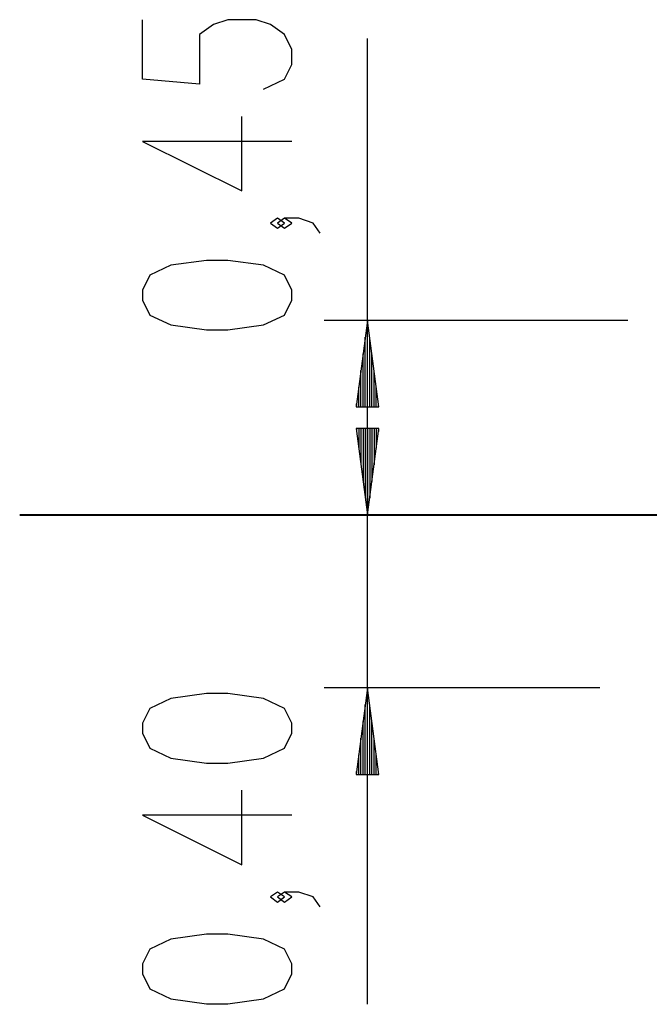
# Model space of a CAD drawing. Units: inches. Extents: x 10 to 89, y -6 to 106.
# Drawn here: x 27 to 42, y 65 to 88 of the extents above; entities that cross this region are included whole.
import ezdxf

# ---------------------------------------------------------------- set-up
doc = ezdxf.new("R2010")
doc.units = ezdxf.units.IN
doc.header["$MEASUREMENT"] = 0
doc.layers.add('Ebene 1', color=7, linetype='Continuous')

# ---------------------------------------------------------------- blocks, each defined once
blk = doc.blocks.new('block 2')
at = {"layer": 'Ebene 1', "color": 179, "lineweight": 25, "true_color": 0x1a171b}
for points in [[(33.013, 86.62), (33.505, 86.849), (33.669, 87.194), (33.669, 87.539), (33.505, 87.883), (33.177, 88.113), (32.848, 88.228), (32.192, 88.228), (31.864, 88.113), (31.536, 87.883), (31.536, 86.735), (30.223, 86.849), (30.223, 88.228)], [(35.419, 76.776), (35.419, 87.794)], [(33.669, 85.415), (30.223, 85.415), (32.52, 84.267), (32.52, 85.99)], [(35.419, 65.462), (35.419, 85.526)], [(33.505, 83.522), (33.341, 83.637), (33.177, 83.522), (33.341, 83.407), (33.505, 83.522), (33.505, 83.522)], [(34.325, 83.293), (34.161, 83.522), (33.833, 83.637), (33.505, 83.637), (33.341, 83.522), (33.505, 83.407), (33.669, 83.522), (33.505, 83.637)], [(33.669, 81.744), (33.669, 81.973), (33.505, 82.318), (33.013, 82.548), (32.192, 82.662), (31.7, 82.662), (30.88, 82.548), (30.388, 82.318), (30.223, 81.973), (30.223, 81.744), (30.388, 81.399), (30.88, 81.17), (31.7, 81.054), (32.192, 81.054), (33.013, 81.17), (33.505, 81.399), (33.669, 81.744), (33.669, 81.744)], [(41.436, 81.276), (34.419, 81.276)], [(35.419, 81.276), (35.156, 79.276)], [(35.419, 79.276), (35.419, 81.276)], [(35.419, 79.276), (35.419, 81.276)], [(35.682, 79.276), (35.419, 81.276)], [(35.368, 79.276), (35.368, 80.89)], [(35.47, 79.276), (35.47, 80.89)], [(35.317, 79.276), (35.317, 80.504)], [(35.52, 79.276), (35.52, 80.504)], [(35.266, 79.276), (35.266, 80.118)], [(35.571, 79.276), (35.571, 80.118)], [(35.216, 79.276), (35.216, 79.733)], [(35.622, 79.276), (35.622, 79.733)], [(35.156, 79.276), (35.682, 79.276)], [(35.165, 79.276), (35.165, 79.347)], [(35.165, 79.276), (35.165, 79.347)], [(35.673, 79.276), (35.673, 79.347)], [(35.673, 79.276), (35.673, 79.347)], [(35.156, 78.776), (35.419, 76.776)], [(35.682, 78.776), (35.156, 78.776)], [(35.156, 78.776), (35.419, 76.776)], [(35.682, 78.776), (35.156, 78.776)], [(35.165, 78.776), (35.165, 78.705)], [(35.165, 78.776), (35.165, 78.705)], [(35.165, 78.776), (35.165, 78.705)], [(35.165, 78.776), (35.165, 78.705)], [(35.216, 78.776), (35.216, 78.319)], [(35.216, 78.776), (35.216, 78.319)], [(35.266, 78.776), (35.266, 77.934)], [(35.266, 78.776), (35.266, 77.934)], [(35.317, 78.776), (35.317, 77.548)], [(35.317, 78.776), (35.317, 77.548)], [(35.368, 78.776), (35.368, 77.162)], [(35.368, 78.776), (35.368, 77.162)], [(35.419, 78.776), (35.419, 76.776)], [(35.419, 78.776), (35.419, 76.776)], [(35.419, 76.776), (35.682, 78.776)], [(35.419, 78.776), (35.419, 76.776)], [(35.419, 78.776), (35.419, 76.776)], [(35.419, 76.776), (35.682, 78.776)], [(35.47, 78.776), (35.47, 77.162)], [(35.47, 78.776), (35.47, 77.162)], [(35.52, 78.776), (35.52, 77.548)], [(35.52, 78.776), (35.52, 77.548)], [(35.571, 78.776), (35.571, 77.934)], [(35.571, 78.776), (35.571, 77.934)], [(35.622, 78.776), (35.622, 78.319)], [(35.622, 78.776), (35.622, 78.319)], [(35.673, 78.776), (35.673, 78.705)], [(35.673, 78.776), (35.673, 78.705)], [(35.673, 78.776), (35.673, 78.705)], [(35.673, 78.776), (35.673, 78.705)], [(33.669, 71.729), (33.669, 71.959), (33.505, 72.303), (33.013, 72.533), (32.192, 72.648), (31.7, 72.648), (30.88, 72.533), (30.388, 72.303), (30.223, 71.959), (30.223, 71.729), (30.388, 71.385), (30.88, 71.155), (31.7, 71.04), (32.192, 71.04), (33.013, 71.155), (33.505, 71.385), (33.669, 71.729), (33.669, 71.729)], [(40.785, 72.776), (34.419, 72.776)], [(35.419, 72.776), (35.156, 70.776)], [(35.419, 70.776), (35.419, 72.776)], [(35.419, 70.776), (35.419, 72.776)], [(35.682, 70.776), (35.419, 72.776)], [(35.368, 70.776), (35.368, 72.39)], [(35.47, 70.776), (35.47, 72.39)], [(35.317, 70.776), (35.317, 72.004)], [(35.52, 70.776), (35.52, 72.004)], [(35.266, 70.776), (35.266, 71.619)], [(35.571, 70.776), (35.571, 71.619)], [(35.216, 70.776), (35.216, 71.233)], [(35.622, 70.776), (35.622, 71.233)], [(35.165, 70.776), (35.165, 70.846)], [(35.165, 70.776), (35.165, 70.846)], [(35.673, 70.776), (35.673, 70.846)], [(35.673, 70.776), (35.673, 70.846)], [(35.156, 70.776), (35.682, 70.776)], [(33.669, 69.836), (30.223, 69.836), (32.52, 68.687), (32.52, 70.41)], [(33.505, 67.943), (33.341, 68.057), (33.177, 67.943), (33.341, 67.827), (33.505, 67.943), (33.505, 67.943)], [(34.325, 67.713), (34.161, 67.943), (33.833, 68.057), (33.505, 68.057), (33.341, 67.943), (33.505, 67.827), (33.669, 67.943), (33.505, 68.057)], [(33.669, 66.164), (33.669, 66.394), (33.505, 66.738), (33.013, 66.968), (32.192, 67.083), (31.7, 67.083), (30.88, 66.968), (30.388, 66.738), (30.223, 66.394), (30.223, 66.164), (30.388, 65.819), (30.88, 65.59), (31.7, 65.475), (32.192, 65.475), (33.013, 65.59), (33.505, 65.819), (33.669, 66.164), (33.669, 66.164)]]:
    blk.add_lwpolyline(points, dxfattribs=at)
at = {"layer": 'Ebene 1', "color": 179, "lineweight": 40, "true_color": 0x1a171b}
for points in [[(27.386, 76.776), (27.524, 76.776), (27.936, 76.776)], [(27.936, 76.776), (28.039, 76.776), (28.348, 76.776), (28.858, 76.776), (29.563, 76.776), (30.453, 76.776), (31.516, 76.776), (32.738, 76.776), (34.103, 76.776), (35.592, 76.776), (37.187, 76.776), (38.864, 76.776), (40.603, 76.776), (42.379, 76.776), (44.17, 76.776)]]:
    blk.add_lwpolyline(points, dxfattribs=at)

msp = doc.modelspace()

# ---------------------------------------------------------------- block references
at = {"layer": 'Ebene 1'}
msp.add_blockref('block 2', (0, 0), dxfattribs=at)

doc.saveas('drawing.dxf')
